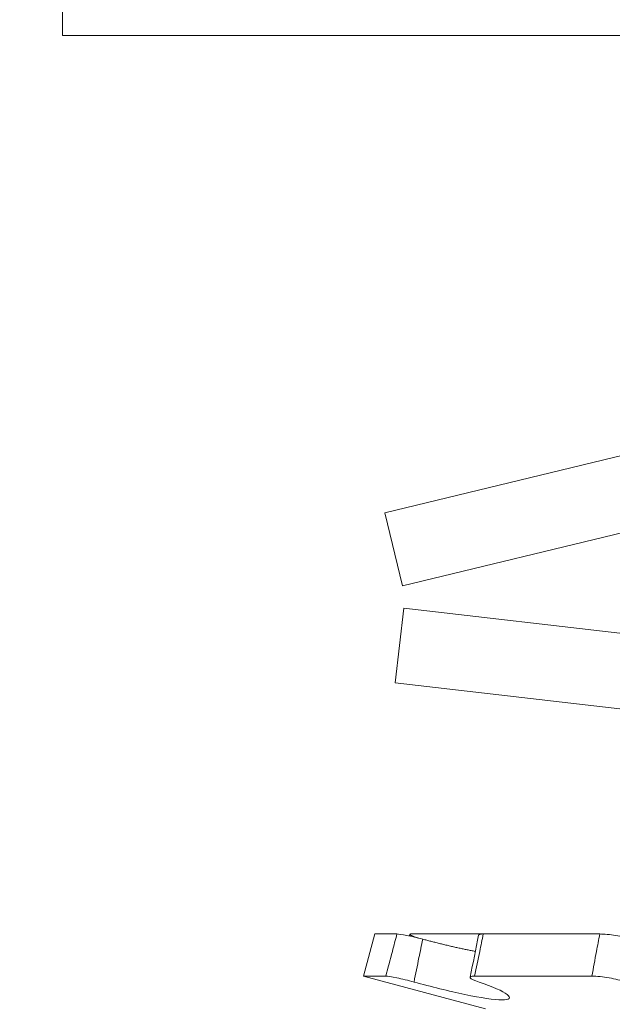
# Model space of a CAD drawing. Extents: x -191 to 271, y -48 to 45.
# Drawn here: x -184 to -184, y -37 to -36 of the extents above; entities that cross this region are included whole.
import ezdxf

# ---------------------------------------------------------------- set-up
doc = ezdxf.new("R2010")
doc.units = 0
doc.header["$MEASUREMENT"] = 0
doc.layers.get('0').update_dxf_attribs({"linetype": 'CONTINUOUS', "lineweight": 15})
doc.layers.get('DEFPOINTS').update_dxf_attribs({"linetype": 'CONTINUOUS'})
doc.layers.add('Text', color=7, linetype='CONTINUOUS')
doc.styles.add('ROMAND', font='romand.shx', dxfattribs={"oblique": 15})
doc.dimstyles.new('ROMAND', dxfattribs={"dimscale": 30, "dimtxt": 0.125, "dimasz": 0.125, "dimexe": 0.0625, "dimexo": 0.0625, "dimgap": 0.09, "dimtad": 0, "dimtih": 1, "dimtoh": 1, "dimdec": 3, "dimzin": 0, "dimdsep": 46, "dimlunit": 4, "dimtxsty": 'ROMAND', "dimcen": 0, "dimadec": 0, "dimazin": 0, "dimtfac": 1, "dimtdec": 3, "dimtofl": 0, "dimtmove": 0, "dimatfit": 3, "dimfxl": 0, "dimtolj": 1, "dimtzin": 0, "dimarcsym": 0})

# ---------------------------------------------------------------- blocks, each defined once
blk = doc.blocks.new('*D238')
at = {"layer": 'DEFPOINTS', "color": 0}
for p in [(-183.85378, -36.37446), (-182.85378, -36.37446)]:
    blk.add_point(p, dxfattribs=at)
at = {"layer": 'Text', "color": 0, "lineweight": -2}
blk.add_line((-185.15744, -36.37446), (-184.32253, -36.37446), dxfattribs=at)
at = {"layer": 'Text', "color": 0}
blk.add_solid([(-184.32253, -36.29633), (-184.32253, -36.45258), (-183.85378, -36.37446)], dxfattribs=at)
at = {"layer": 'Text', "color": 0, "insert": (-188.46748, -36.37446), "char_height": 0.46875, "attachment_point": 5, "style": 'ROMAND'}
blk.add_mtext('\\A1;S.S. SAFETY\\PCHAIN FASTENED\\PTO ARM', dxfattribs=at)
blk = doc.blocks.new('*D243')
at = {"layer": 'DEFPOINTS', "color": 0}
for p in [(-181.51288, -35.32878), (-179.7294, -37.08068)]:
    blk.add_point(p, dxfattribs=at)
at = {"layer": 'Text', "color": 0, "lineweight": -2}
for p, q in [((-184.75915, -32.60045), (-184.2904, -32.60045)), ((-184.2904, -32.60045), (-181.84729, -35.00029))]:
    blk.add_line(p, q, dxfattribs=at)
at = {"layer": 'Text', "color": 0}
blk.add_solid([(-181.79254, -34.94456), (-181.90204, -35.05603), (-181.51288, -35.32878)], dxfattribs=at)
at = {"layer": 'Text', "color": 0, "insert": (-187.60488, -32.60045), "char_height": 0.46875, "attachment_point": 5, "style": 'ROMAND'}
blk.add_mtext('\\A1;FITS UP TO A \\P∅2{\\H1.000000x;\\S1/2;}"O.D. ARM', dxfattribs=at)

msp = doc.modelspace()

# ---------------------------------------------------------------- linework, layer by layer
at = {"linetype": 'Continuous'}
for p, q in [((-183.71992, -36.5975), (-183.23396, -36.47981)), ((-183.71256, -36.62787), (-183.22661, -36.51018)), ((-183.71992, -36.5975), (-183.71256, -36.62787)), ((-183.712, -36.63704), (-183.71558, -36.66808)), ((-183.712, -36.63704), (-183.2153, -36.69443)), ((-183.71558, -36.66808), (-183.21889, -36.72547))]:
    msp.add_line(p, q, dxfattribs=at)
for p, q in [((-183.72403, -36.77228), (-183.72871, -36.78977)), ((-183.71483, -36.77228), (-183.72403, -36.77228)), ((-183.70885, -36.77228), (-183.67904, -36.77228)), ((-183.63061, -36.77228), (-183.67903, -36.77228)), ((-183.71946, -36.78977), (-183.72871, -36.78977)), ((-183.72871, -36.78977), (-183.67814, -36.80332)), ((-183.63386, -36.78977), (-183.6826, -36.78977))]:
    msp.add_line(p, q)
msp.add_lwpolyline([(-183.10378, -36.39946), (-183.85378, -36.39946), (-183.85378, -36.34946), (-183.10378, -36.34946)], close=True)
msp.add_lwpolyline([(-183.70949, -36.77242), (-183.70965, -36.77309), (-183.70966, -36.77312)])
msp.add_arc((-184.64811, -36.58388), 0.98546, 347.91452, 348.95263)
for points, knots in [([(-183.71946, -36.78977), (-183.71856, -36.78635), (-183.71767, -36.78293), (-183.71676, -36.77951), (-183.71612, -36.7771), (-183.71547, -36.77469), (-183.71483, -36.77228)], [0, 0, 0, 0, 0.0002698425, 0.0002698425, 0.0002698425, 0.0004601555, 0.0004601555, 0.0004601555, 0.0004601555]), ([(-183.71483, -36.77228), (-183.71417, -36.77228), (-183.71272, -36.77249), (-183.70883, -36.77328), (-183.70646, -36.77383), (-183.70416, -36.77444)], [0, 0, 0, 0, 0.5, 0.5, 1, 1, 1, 1]), ([(-183.70885, -36.77228), (-183.70897, -36.77228), (-183.70921, -36.77229), (-183.70942, -36.77233), (-183.70951, -36.77241), (-183.70948, -36.77252), (-183.70932, -36.77266), (-183.70905, -36.77282), (-183.70865, -36.77301), (-183.70815, -36.77322), (-183.70754, -36.77345), (-183.70686, -36.7737), (-183.70634, -36.77386), (-183.7061, -36.77394)], [0, 0, 0, 0, 0.091681, 0.183654, 0.275334, 0.367015, 0.458989, 0.550669, 0.642339, 0.734301, 0.825969, 0.917564, 1, 1, 1, 1]), ([(-183.70416, -36.77444), (-183.70468, -36.77699), (-183.7052, -36.77955), (-183.70571, -36.7821), (-183.7064, -36.78547), (-183.70707, -36.78885), (-183.70774, -36.79222)], [0, 0, 0, 0, 0.0001985243, 0.0001985243, 0.0001985243, 0.0004610509, 0.0004610509, 0.0004610509, 0.0004610509]), ([(-183.70416, -36.77444), (-183.7036, -36.77459), (-183.70248, -36.77489), (-183.70079, -36.77532), (-183.69904, -36.77576), (-183.69724, -36.77621), (-183.6954, -36.77666), (-183.69356, -36.7771), (-183.69174, -36.77752), (-183.68995, -36.77793), (-183.6882, -36.77831), (-183.6865, -36.77867), (-183.68485, -36.779), (-183.68344, -36.77928), (-183.68259, -36.77944), (-183.68227, -36.7795)], [0, 0, 0, 0, 0.074078, 0.148204, 0.222281, 0.30332, 0.384627, 0.466066, 0.547499, 0.628791, 0.709819, 0.789295, 0.869048, 0.948935, 1, 1, 1, 1]), ([(-183.67903, -36.77228), (-183.6795, -36.77469), (-183.67998, -36.7771), (-183.68047, -36.77951), (-183.68116, -36.78293), (-183.68187, -36.78635), (-183.6826, -36.78977)], [0, 0, 0, 0, 0.0001903167, 0.0001903167, 0.0001903167, 0.0004601644, 0.0004601644, 0.0004601644, 0.0004601644]), ([(-183.6809, -36.77272), (-183.68089, -36.77268), (-183.68087, -36.77259), (-183.68071, -36.77248), (-183.68041, -36.77238), (-183.68, -36.77232), (-183.67953, -36.77228), (-183.67918, -36.77228), (-183.67903, -36.77228)], [0, 0, 0, 0, 0.123982, 0.310231, 0.496659, 0.68368, 0.870107, 1, 1, 1, 1]), ([(-183.63386, -36.78977), (-183.63326, -36.78635), (-183.63265, -36.78293), (-183.63201, -36.77951), (-183.63155, -36.7771), (-183.63109, -36.77469), (-183.63061, -36.77228)], [0, 0, 0, 0, 0.0002698425, 0.0002698425, 0.0002698425, 0.0004601555, 0.0004601555, 0.0004601555, 0.0004601555]), ([(-183.63061, -36.77228), (-183.62872, -36.77228), (-183.62636, -36.77249), (-183.62165, -36.77328), (-183.61939, -36.77383), (-183.6177, -36.77444)], [0, 0, 0, 0, 0.5, 0.5, 1, 1, 1, 1]), ([(-183.70774, -36.79222), (-183.71017, -36.79156), (-183.7128, -36.79092), (-183.7171, -36.79003), (-183.71876, -36.78977), (-183.71946, -36.78977)], [0, 0, 0, 0, 0.5, 0.5, 1, 1, 1, 1]), ([(-183.6826, -36.78977), (-183.6841, -36.78977), (-183.68475, -36.79003), (-183.68407, -36.79092), (-183.68274, -36.79156), (-183.68075, -36.79222)], [0, 0, 0, 0, 0.5, 0.5, 1, 1, 1, 1]), ([(-183.62021, -36.79222), (-183.62182, -36.79156), (-183.6242, -36.79092), (-183.62921, -36.79003), (-183.63183, -36.78977), (-183.63386, -36.78977)], [0, 0, 0, 0, 0.5, 0.5, 1, 1, 1, 1]), ([(-183.68075, -36.79222), (-183.67505, -36.79414), (-183.67085, -36.79601), (-183.6673, -36.79877), (-183.66803, -36.7996), (-183.67441, -36.79961), (-183.68001, -36.79877), (-183.69319, -36.79602), (-183.70075, -36.79415), (-183.70774, -36.79222)], [0, 0, 0, 0, 0.25, 0.25, 0.5, 0.5, 0.75, 0.75, 1, 1, 1, 1])]:
    msp.add_open_spline(points, degree=3, knots=knots)

# ---------------------------------------------------------------- dimensions: what is measured, and where the dimension line sits
at = {"layer": 'Text'}
for p1, p2, text, picture, middle in [((-179.7294, -37.08068), (-181.51288, -35.32878), 'FITS UP TO A \\P<>O.D. ARM', '*D243', (-187.60488, -32.60045)), ((-182.85378, -36.37446), (-183.85378, -36.37446), 'S.S. SAFETY\\PCHAIN FASTENED\\PTO ARM', '*D238', (-188.46748, -36.37446))]:
    dim = msp.add_diameter_dim_2p(p1=p1, p2=p2, text=text, dimstyle='ROMAND', override={"dimscale": 3.75}, dxfattribs=at)
    dim.commit()
    dim.dimension.update_dxf_attribs({"geometry": picture, "text_midpoint": middle, "dimtype": 163})

doc.saveas('drawing.dxf')
